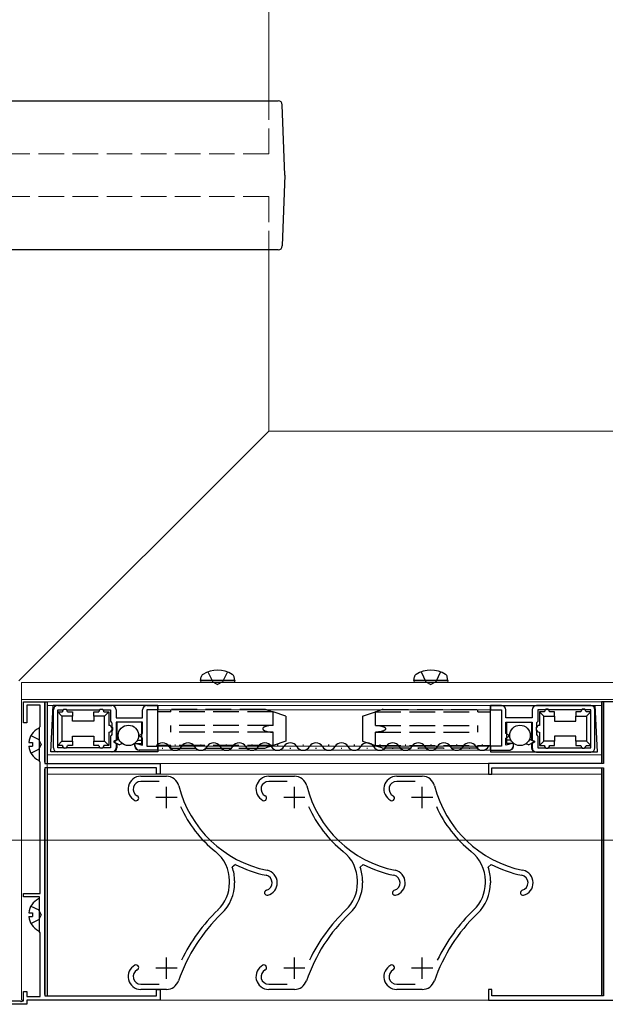
# Model space of a CAD drawing. Extents: x 0 to 1980, y 0 to 3205.
# Drawn here: x 395 to 532, y 366 to 597 of the extents above; entities that cross this region are included whole.
import ezdxf

# ---------------------------------------------------------------- set-up
doc = ezdxf.new("R2010")
doc.units = 0
doc.linetypes.add('YHIDDEN_1', pattern=[4, 3, -1])
for name, color, linetype, lineweight in [('YKK_11', 7, 'CONTINUOUS', 30), ('YKK_12', 2, 'CONTINUOUS', 13), ('YKK_13', 4, 'CONTINUOUS', 30)]:
    doc.layers.add(name, color=color, linetype=linetype, lineweight=lineweight)

msp = doc.modelspace()

# ---------------------------------------------------------------- linework, layer by layer
at = {"layer": 'YKK_11', "linetype": 'ByBlock', "lineweight": -2, "ltscale": 0.5}
for p, q in [((395.48, 432.24), (395.48, 437.24)), ((395.48, 437.24), (400.48, 437.24)), ((400.48, 437.24), (400.48, 422.74)), ((536.48, 437.24), (531.48, 437.24)), ((531.48, 437.24), (531.48, 422.74)), ((399.38, 436.44), (396.28, 436.44)), ((396.28, 436.44), (396.28, 432.24)), ((399.38, 431.44), (399.38, 436.44)), ((402.48, 426.44), (402.48, 435.34)), ((403.48, 436.34), (416.18, 436.34)), ((403.48, 426.44), (403.48, 435.34)), ((403.48, 426.44), (403.48, 435.34)), ((403.48, 435.34), (404.73, 435.34)), ((404.73, 435.34), (404.91, 435.46)), ((404.91, 435.46), (405.46, 435.46)), ((405.46, 435.46), (405.64, 435.34)), ((405.64, 435.34), (413.28, 435.34)), ((413.28, 435.34), (413.46, 435.46)), ((413.46, 435.46), (414.01, 435.46)), ((414.01, 435.46), (414.19, 435.34)), ((414.19, 435.34), (415.88, 435.34)), ((415.88, 435.34), (415.88, 432.64)), ((417.18, 435.34), (417.18, 433.44)), ((423.38, 433.44), (423.38, 435.34)), ((424.38, 436.34), (426.98, 436.34)), ((426.98, 435.34), (424.38, 435.34)), ((424.38, 435.34), (424.38, 426.84)), ((426.98, 436.34), (426.98, 435.34)), ((507.58, 436.33), (504.98, 436.33)), ((504.98, 436.33), (504.98, 435.33)), ((504.98, 435.33), (507.58, 435.33)), ((507.58, 435.33), (507.58, 426.83)), ((508.58, 433.43), (508.58, 435.33)), ((514.78, 435.33), (514.78, 433.43)), ((528.48, 436.33), (515.78, 436.33)), ((517.78, 435.33), (516.08, 435.33)), ((516.08, 435.33), (516.08, 432.63)), ((517.96, 435.45), (517.78, 435.33)), ((518.51, 435.45), (517.96, 435.45)), ((518.69, 435.33), (518.51, 435.45)), ((526.33, 435.33), (518.69, 435.33)), ((526.51, 435.45), (526.33, 435.33)), ((527.06, 435.45), (526.51, 435.45)), ((527.24, 435.33), (527.06, 435.45)), ((528.48, 435.33), (527.24, 435.33)), ((528.48, 426.43), (528.48, 435.33)), ((528.48, 426.43), (528.48, 435.33)), ((529.48, 426.43), (529.48, 435.33)), ((396.28, 432.24), (395.48, 432.24)), ((415.88, 432.64), (416.03, 432.44)), ((416.03, 432.44), (416.18, 432.25)), ((416.18, 432.25), (416.18, 431.35)), ((417.18, 433.44), (423.38, 433.44)), ((423.38, 432.44), (417.18, 432.44)), ((417.18, 432.44), (417.18, 428.25)), ((423.38, 429.76), (423.38, 432.44)), ((514.78, 433.43), (508.58, 433.43)), ((508.58, 429.75), (508.58, 432.43)), ((508.58, 432.43), (514.78, 432.43)), ((514.78, 432.43), (514.78, 428.24)), ((515.93, 432.43), (515.78, 432.24)), ((515.78, 432.24), (515.78, 431.34)), ((516.08, 432.63), (515.93, 432.43)), ((399.18, 431.24), (399.38, 431.44)), ((399.18, 423.24), (399.18, 431.24)), ((416.18, 431.35), (416.3, 431.17)), ((416.3, 430.62), (416.18, 430.43)), ((416.18, 430.43), (416.18, 429.54)), ((416.3, 431.17), (416.3, 430.62)), ((422.68, 429.36), (423.38, 429.76)), ((509.28, 429.35), (508.58, 429.75)), ((515.78, 431.34), (515.66, 431.16)), ((515.66, 431.16), (515.66, 430.61)), ((515.66, 430.61), (515.78, 430.43)), ((515.78, 430.43), (515.78, 429.53)), ((416.03, 429.34), (415.88, 429.15)), ((415.88, 429.15), (415.88, 426.44)), ((416.18, 429.54), (416.03, 429.34)), ((417.18, 428.25), (416.68, 427.96)), ((416.68, 427.96), (416.68, 427.73)), ((416.68, 427.73), (417.18, 427.44)), ((417.18, 427.44), (417.18, 426.44)), ((421.58, 427.04), (421.58, 427.5)), ((421.58, 427.5), (423.38, 427.02)), ((422.68, 429.13), (422.68, 429.36)), ((423.38, 428.72), (422.68, 429.13)), ((423.38, 427.02), (423.38, 428.72)), ((508.58, 428.71), (509.28, 429.12)), ((508.58, 427.01), (508.58, 428.71)), ((510.38, 427.49), (508.58, 427.01)), ((509.28, 429.12), (509.28, 429.35)), ((510.38, 427.03), (510.38, 427.49)), ((514.78, 428.24), (515.28, 427.95)), ((515.28, 427.72), (514.78, 427.43)), ((514.78, 427.43), (514.78, 426.43)), ((515.28, 427.95), (515.28, 427.72)), ((515.78, 429.53), (515.93, 429.33)), ((515.93, 429.33), (516.08, 429.14)), ((516.08, 429.14), (516.08, 426.43)), ((404.73, 426.44), (403.48, 426.44)), ((416.18, 425.44), (403.48, 425.44)), ((404.91, 426.32), (404.73, 426.44)), ((405.46, 426.32), (404.91, 426.32)), ((405.64, 426.44), (405.46, 426.32)), ((413.28, 426.44), (405.64, 426.44)), ((413.46, 426.32), (413.28, 426.44)), ((414.01, 426.32), (413.46, 426.32)), ((414.19, 426.44), (414.01, 426.32)), ((415.88, 426.44), (414.19, 426.44)), ((426.98, 425.84), (422.78, 425.84)), ((424.38, 426.84), (426.98, 426.84)), ((426.98, 426.84), (426.98, 425.84)), ((507.58, 426.83), (504.98, 426.83)), ((504.98, 426.83), (504.98, 425.83)), ((504.98, 425.83), (509.18, 425.83)), ((515.78, 425.43), (528.48, 425.43)), ((516.08, 426.43), (517.78, 426.43)), ((517.78, 426.43), (517.96, 426.31)), ((517.96, 426.31), (518.51, 426.31)), ((518.51, 426.31), (518.69, 426.43)), ((518.69, 426.43), (526.33, 426.43)), ((526.33, 426.43), (526.51, 426.31)), ((526.51, 426.31), (527.06, 426.31)), ((527.06, 426.31), (527.24, 426.43)), ((527.24, 426.43), (528.48, 426.43)), ((399.38, 423.04), (399.18, 423.24)), ((399.38, 392.24), (399.38, 423.04)), ((400.48, 422.74), (427.48, 422.74)), ((427.48, 422.74), (427.48, 420.24)), ((531.48, 422.74), (504.48, 422.74)), ((504.48, 422.74), (504.48, 420.24)), ((400.48, 421.74), (400.48, 368.24)), ((426.68, 421.74), (400.48, 421.74)), ((426.68, 420.24), (426.68, 421.74)), ((505.28, 420.24), (505.28, 421.74)), ((505.28, 421.74), (531.48, 421.74)), ((531.48, 421.74), (531.48, 368.24)), ((422.98, 419.74), (428.98, 419.74)), ((427.31, 418.54), (422.98, 418.54)), ((427.48, 420.24), (426.68, 420.24)), ((452.98, 419.74), (458.98, 419.74)), ((457.31, 418.54), (452.98, 418.54)), ((482.98, 419.74), (488.98, 419.74)), ((487.31, 418.54), (482.98, 418.54)), ((504.48, 420.24), (505.28, 420.24)), ((445.15, 399.05), (444.44, 398.45)), ((475.15, 399.05), (474.44, 398.45)), ((505.15, 399.05), (504.44, 398.45)), ((443.78, 394.74), (443.78, 395.2)), ((444.98, 395.2), (444.98, 394.74)), ((473.78, 394.74), (473.78, 395.2)), ((474.98, 395.2), (474.98, 394.74)), ((503.78, 394.74), (503.78, 395.2)), ((504.98, 395.2), (504.98, 394.74)), ((395.48, 391.44), (395.48, 392.24)), ((395.48, 392.24), (399.38, 392.24)), ((399.18, 391.44), (395.48, 391.44)), ((399.18, 383.24), (399.18, 391.44)), ((399.38, 383.04), (399.18, 383.24)), ((399.38, 368.04), (399.38, 383.04)), ((422.98, 370.94), (427.31, 370.94)), ((428.98, 369.74), (422.98, 369.74)), ((426.68, 368.24), (426.68, 369.74)), ((426.68, 369.74), (427.48, 369.74)), ((427.48, 369.74), (427.48, 367.24)), ((452.98, 370.94), (457.31, 370.94)), ((458.98, 369.74), (452.98, 369.74)), ((482.98, 370.94), (487.31, 370.94)), ((488.98, 369.74), (482.98, 369.74)), ((505.28, 369.74), (504.48, 369.74)), ((504.48, 369.74), (504.48, 367.24)), ((505.28, 368.24), (505.28, 369.74)), ((395.48, 367.04), (395.48, 369.24)), ((395.48, 369.24), (396.28, 369.24)), ((396.28, 369.24), (396.28, 368.04)), ((396.28, 368.04), (399.38, 368.04)), ((400.48, 368.24), (426.68, 368.24)), ((531.48, 368.24), (505.28, 368.24)), ((396.28, 366.24), (387.98, 366.24)), ((388.51, 367.04), (394.67, 367.04)), ((394.67, 367.04), (394.92, 366.89)), ((394.92, 366.89), (395.48, 367.04)), ((427.48, 367.24), (396.28, 367.24)), ((396.28, 367.24), (396.28, 366.24)), ((504.48, 367.24), (535.68, 367.24))]:
    msp.add_line(p, q, dxfattribs=at)
at = {"layer": 'YKK_11', "ltscale": 0.5}
for p, q in [((428.98, 412.24), (428.98, 417.24)), ((458.98, 412.24), (458.98, 417.24)), ((488.98, 412.24), (488.98, 417.24)), ((431.48, 414.74), (426.48, 414.74)), ((461.48, 414.74), (456.48, 414.74)), ((491.48, 414.74), (486.48, 414.74)), ((428.98, 372.24), (428.98, 377.24)), ((458.98, 372.24), (458.98, 377.24)), ((488.98, 372.24), (488.98, 377.24)), ((431.48, 374.74), (426.48, 374.74)), ((461.48, 374.74), (456.48, 374.74)), ((491.48, 374.74), (486.48, 374.74))]:
    msp.add_line(p, q, dxfattribs=at)
at = {"layer": 'YKK_11', "linetype": 'ByBlock', "lineweight": -2, "ltscale": 0.5}
for centre, radius, start, end in [((403.48, 435.34), 1, 90, 180), ((416.18, 435.34), 1, 0, 90), ((424.38, 435.34), 1, 90, 180), ((507.58, 435.33), 1, 359.9988, 89.9988), ((515.78, 435.33), 1, 89.9988, 179.9988), ((528.48, 435.33), 1, 359.9988, 89.9988), ((403.48, 426.44), 1, 180, 270), ((416.18, 426.44), 1, 270, 360), ((422.78, 427.04), 1.2, 180, 270), ((509.18, 427.03), 1.2, 269.9988, 359.9988), ((515.78, 426.43), 1, 179.9988, 269.9988), ((528.48, 426.43), 1, 269.9988, 359.9988), ((422.98, 416.74), 3, 90, 242.7204), ((422.98, 416.74), 1.8, 90, 242.7204), ((428.98, 416.74), 3, 14.2364, 90), ((452.98, 416.74), 3, 90, 242.7204), ((452.98, 416.74), 1.8, 90, 242.7204), ((458.98, 416.74), 3, 14.2364, 90), ((482.98, 416.74), 3, 90, 242.7204), ((482.98, 416.74), 1.8, 90, 242.7204), ((488.98, 416.74), 3, 14.2364, 90), ((458.06, 424.12), 27, 194.2364, 258.3096), ((488.06, 424.12), 27, 194.2364, 258.3096), ((518.06, 424.12), 27, 194.2364, 258.3096), ((421.88, 414.61), 0.6, 242.7204, 62.7204), ((451.88, 414.61), 0.6, 242.7204, 62.7204), ((481.88, 414.61), 0.6, 242.7204, 62.7204), ((458.06, 424.12), 28.2, 204.0733, 231.4097), ((488.06, 424.12), 28.2, 204.0733, 231.4097), ((518.06, 424.12), 28.2, 204.0733, 231.4097), ((434.98, 395.2), 8.8, 360, 51.4097), ((464.98, 395.2), 8.8, 360, 51.4097), ((494.98, 395.2), 8.8, 360, 51.4097), ((434.98, 395.2), 10, 0, 18.9433), ((458.06, 424.12), 28.2, 242.7357, 258.3097), ((451.98, 394.74), 3, 284.4775, 78.3096), ((464.98, 395.2), 10, 0, 18.9433), ((488.06, 424.12), 28.2, 242.7357, 258.3097), ((481.98, 394.74), 3, 284.4775, 78.3096), ((494.98, 395.2), 10, 0, 18.9433), ((518.06, 424.12), 28.2, 242.7357, 258.3097), ((511.98, 394.74), 3, 284.4775, 78.3096), ((451.98, 394.74), 1.8, 284.4775, 78.3096), ((481.98, 394.74), 1.8, 284.4775, 78.3096), ((511.98, 394.74), 1.8, 284.4775, 78.3096), ((434.98, 394.74), 8.8, 313.8465, 360), ((434.98, 394.74), 10, 313.8465, 360), ((452.58, 392.42), 0.6, 104.4775, 284.4775), ((464.98, 394.74), 8.8, 313.8465, 360), ((464.98, 394.74), 10, 313.8465, 360), ((482.58, 392.42), 0.6, 104.4775, 284.4775), ((494.98, 394.74), 8.8, 313.8465, 360), ((494.98, 394.74), 10, 313.8465, 360), ((512.58, 392.42), 0.6, 104.4775, 284.4775), ((469.62, 358.68), 41.2, 133.8465, 154.2519), ((499.62, 358.68), 41.2, 133.8465, 154.2519), ((529.62, 358.68), 41.2, 133.8465, 154.2519), ((469.62, 358.68), 40, 133.8465, 160.9147), ((499.62, 358.68), 40, 133.8465, 160.9147), ((529.62, 358.68), 40, 133.8465, 160.9147), ((422.98, 372.74), 3, 117.2796, 270), ((422.98, 372.74), 1.8, 117.2796, 270), ((421.88, 374.87), 0.6, 297.2796, 117.2796), ((452.98, 372.74), 3, 117.2796, 270), ((452.98, 372.74), 1.8, 117.2796, 270), ((451.88, 374.87), 0.6, 297.2796, 117.2796), ((482.98, 372.74), 3, 117.2796, 270), ((482.98, 372.74), 1.8, 117.2796, 270), ((481.88, 374.87), 0.6, 297.2796, 117.2796), ((428.98, 372.74), 3, 270, 340.9147), ((458.98, 372.74), 3, 270, 340.9147), ((488.98, 372.74), 3, 270, 340.9147)]:
    msp.add_arc(centre, radius, start, end, dxfattribs=at)
at = {"layer": 'YKK_12'}
for p, q in [((452.98, 578.24), (452.98, 867.54)), ((452.98, 500.74), (452.98, 543.24)), ((452.98, 500.74), (611.59, 500.74)), ((394.98, 441.74), (394.98, 367.24)), ((649.48, 441.74), (394.98, 441.74)), ((649.48, 437.74), (394.98, 437.74)), ((316.98, 404.74), (649.48, 404.74)), ((394.98, 367.24), (395.48, 367.24))]:
    msp.add_line(p, q, dxfattribs=at)
at = {"layer": 'YKK_12', "linetype": 'YHIDDEN_1', "ltscale": 2}
for p, q in [((452.98, 565.74), (452.98, 578.24)), ((452.98, 565.74), (389.48, 565.74)), ((452.98, 555.74), (389.48, 555.74)), ((452.98, 555.74), (452.98, 543.24))]:
    msp.add_line(p, q, dxfattribs=at)
at = {"layer": 'YKK_12', "ltscale": 2}
for p, q in [((394.4, 442.15), (452.98, 500.74)), ((530.98, 437.24), (400.98, 437.24)), ((400.98, 420.24), (400.98, 437.24)), ((530.98, 422.74), (530.98, 437.24)), ((530.98, 436.34), (400.98, 436.34)), ((426.98, 436.34), (426.98, 425.84)), ((426.98, 436.34), (504.98, 436.34)), ((426.98, 435.34), (504.98, 435.34)), ((504.98, 425.84), (504.98, 436.34)), ((426.98, 426.84), (504.98, 426.84)), ((426.98, 425.84), (504.98, 425.84)), ((530.98, 424.74), (400.98, 424.74)), ((530.98, 422.74), (400.98, 422.74)), ((530.98, 368.24), (530.98, 421.74)), ((530.98, 420.24), (400.98, 420.24)), ((489.98, 404.74), (649.48, 404.74)), ((530.98, 367.24), (400.98, 367.24))]:
    msp.add_line(p, q, dxfattribs=at)
at = {"layer": 'YKK_13', "ltscale": 2}
for p, q in [((389.48, 578.24), (455.16, 578.24)), ((456.73, 560.74), (456.16, 577.28)), ((456.73, 560.74), (456.16, 544.21)), ((455.16, 543.24), (389.48, 543.24)), ((400.48, 423.04), (400.48, 437.24)), ((400.48, 437.24), (400.98, 437.24)), ((400.98, 437.24), (400.98, 422.74)), ((531.48, 437.24), (530.98, 437.24)), ((530.98, 437.24), (530.98, 422.74)), ((531.48, 423.04), (531.48, 437.24)), ((401.88, 425.44), (402.46, 436.34)), ((426.98, 436.34), (402.46, 436.34)), ((403.48, 426.94), (403.48, 434.84)), ((403.48, 434.84), (404.48, 433.84)), ((403.48, 434.84), (404.58, 434.84)), ((405.78, 434.84), (406.98, 434.84)), ((406.98, 434.84), (406.98, 433.84)), ((411.98, 434.84), (413.13, 434.84)), ((411.98, 433.84), (411.98, 434.84)), ((414.33, 434.84), (415.48, 434.84)), ((415.48, 434.84), (414.48, 433.84)), ((415.48, 434.84), (415.48, 431.69)), ((426.98, 425.84), (426.98, 436.34)), ((504.98, 436.34), (529.51, 436.34)), ((504.98, 425.84), (504.98, 436.34)), ((517.63, 434.84), (516.48, 434.84)), ((516.48, 434.84), (517.48, 433.84)), ((516.48, 434.84), (516.48, 431.69)), ((519.98, 434.84), (518.83, 434.84)), ((519.98, 433.84), (519.98, 434.84)), ((526.18, 434.84), (524.98, 434.84)), ((524.98, 434.84), (524.98, 433.84)), ((528.48, 434.84), (527.38, 434.84)), ((528.48, 434.84), (527.48, 433.84)), ((528.48, 426.94), (528.48, 434.84)), ((530.08, 425.44), (529.51, 436.34)), ((404.48, 433.84), (404.48, 427.94)), ((406.98, 433.84), (404.48, 433.84)), ((406.98, 432.64), (406.98, 433.84)), ((411.98, 432.64), (406.98, 432.64)), ((411.98, 433.84), (411.98, 432.64)), ((414.48, 433.84), (411.98, 433.84)), ((414.48, 427.94), (414.48, 433.84)), ((423.18, 432.44), (417.38, 432.44)), ((417.38, 432.44), (417.38, 428.24)), ((423.18, 427.44), (423.18, 432.44)), ((508.78, 427.44), (508.78, 432.44)), ((508.78, 432.44), (514.58, 432.44)), ((514.58, 432.44), (514.58, 428.24)), ((517.48, 433.84), (519.98, 433.84)), ((517.48, 427.94), (517.48, 433.84)), ((519.98, 433.84), (519.98, 432.64)), ((519.98, 432.64), (524.98, 432.64)), ((524.98, 433.84), (527.48, 433.84)), ((524.98, 432.64), (524.98, 433.84)), ((527.48, 433.84), (527.48, 427.94)), ((399.18, 423.65), (399.18, 430.84)), ((415.48, 430.09), (415.48, 426.94)), ((516.48, 430.09), (516.48, 426.94)), ((396.71, 427.67), (397.58, 427.67)), ((397.58, 427.67), (397.58, 426.82)), ((403.48, 426.94), (404.48, 427.94)), ((404.48, 427.94), (406.98, 427.94)), ((406.98, 429.14), (411.98, 429.14)), ((406.98, 427.94), (406.98, 429.14)), ((406.98, 427.94), (406.98, 426.94)), ((411.98, 429.14), (411.98, 427.94)), ((411.98, 427.94), (414.48, 427.94)), ((411.98, 426.94), (411.98, 427.94)), ((415.48, 426.94), (414.48, 427.94)), ((417.38, 428.24), (416.99, 428.01)), ((416.99, 427.67), (417.38, 427.44)), ((417.4, 428.25), (417.38, 428.24)), ((417.38, 427.44), (417.38, 426.44)), ((417.38, 427.44), (417.42, 427.42)), ((417.46, 428.29), (417.4, 428.25)), ((417.42, 427.42), (417.54, 427.35)), ((417.82, 428.5), (417.46, 428.29)), ((417.54, 427.35), (417.72, 427.25)), ((421.55, 427.44), (421.58, 427.44)), ((421.58, 427.44), (423.18, 427.44)), ((421.58, 426.84), (421.58, 427.44)), ((422.21, 428.24), (423.18, 428.24)), ((509.76, 428.24), (508.78, 428.24)), ((510.38, 427.44), (508.78, 427.44)), ((510.38, 426.84), (510.38, 427.44)), ((510.41, 427.44), (510.38, 427.44)), ((514.15, 428.49), (514.51, 428.29)), ((514.43, 427.35), (514.25, 427.25)), ((514.55, 427.42), (514.43, 427.35)), ((514.51, 428.29), (514.57, 428.25)), ((514.58, 427.44), (514.55, 427.42)), ((514.57, 428.25), (514.58, 428.24)), ((514.58, 428.24), (514.98, 428.02)), ((514.98, 427.67), (514.58, 427.44)), ((514.58, 427.44), (514.58, 426.44)), ((516.48, 426.94), (517.48, 427.94)), ((519.98, 427.94), (517.48, 427.94)), ((524.98, 429.14), (519.98, 429.14)), ((519.98, 429.14), (519.98, 427.94)), ((519.98, 426.94), (519.98, 427.94)), ((524.98, 427.94), (524.98, 429.14)), ((527.48, 427.94), (524.98, 427.94)), ((524.98, 427.94), (524.98, 426.94)), ((528.48, 426.94), (527.48, 427.94)), ((396.71, 426.82), (397.58, 426.82)), ((416.38, 425.44), (401.88, 425.44)), ((404.58, 426.94), (403.48, 426.94)), ((406.98, 426.94), (405.78, 426.94)), ((413.13, 426.94), (411.98, 426.94)), ((415.48, 426.94), (414.33, 426.94)), ((419.38, 425.44), (416.38, 425.44)), ((417.72, 427.25), (417.97, 427.1)), ((426.98, 425.44), (419.38, 425.44)), ((426.98, 425.84), (422.58, 425.84)), ((426.98, 425.84), (426.98, 425.44)), ((427.95, 426.34), (428.15, 426.34)), ((430.95, 427.1), (431.15, 427.1)), ((433.95, 426.34), (434.15, 426.34)), ((436.95, 427.1), (437.15, 427.1)), ((439.95, 426.34), (440.15, 426.34)), ((442.95, 427.1), (443.15, 427.1)), ((445.95, 426.34), (446.15, 426.34)), ((448.95, 427.1), (449.15, 427.1)), ((451.95, 426.34), (452.15, 426.34)), ((454.95, 427.1), (455.15, 427.1)), ((457.95, 426.34), (458.15, 426.34)), ((460.95, 427.1), (461.15, 427.1)), ((463.95, 426.34), (464.15, 426.34)), ((466.95, 427.1), (467.15, 427.1)), ((469.95, 426.34), (470.15, 426.34)), ((472.95, 427.1), (473.15, 427.1)), ((475.95, 426.34), (476.15, 426.34)), ((478.95, 427.1), (479.15, 427.1)), ((481.95, 426.34), (482.15, 426.34)), ((484.95, 427.1), (485.15, 427.1)), ((487.95, 426.34), (488.15, 426.34)), ((490.95, 427.1), (491.15, 427.1)), ((493.95, 426.34), (494.15, 426.34)), ((496.95, 427.1), (497.15, 427.1)), ((499.95, 426.34), (500.15, 426.34)), ((502.95, 427.1), (503.15, 427.1)), ((504.98, 425.84), (509.38, 425.84)), ((504.98, 425.84), (504.98, 425.44)), ((504.98, 425.44), (512.58, 425.44)), ((512.58, 425.44), (515.58, 425.44)), ((514.25, 427.25), (514, 427.1)), ((515.58, 425.44), (530.08, 425.44)), ((516.48, 426.94), (517.63, 426.94)), ((518.83, 426.94), (519.98, 426.94)), ((524.98, 426.94), (526.18, 426.94)), ((527.38, 426.94), (528.48, 426.94)), ((400.48, 368.54), (400.48, 421.44)), ((400.98, 421.74), (400.98, 368.24)), ((530.98, 421.74), (530.98, 368.24)), ((531.48, 368.54), (531.48, 421.44)), ((399.18, 383.65), (399.18, 390.84)), ((396.71, 387.67), (397.58, 387.67)), ((396.71, 386.82), (397.58, 386.82)), ((397.58, 387.67), (397.58, 386.82))]:
    msp.add_line(p, q, dxfattribs=at)
at = {"layer": 'YKK_13', "linetype": 'YHIDDEN_1'}
for p, q in [((438.69, 444.22), (439.84, 441.9)), ((443.29, 444.22), (442.13, 441.9)), ((488.69, 444.22), (489.84, 441.9)), ((493.29, 444.22), (492.13, 441.9)), ((439.84, 441.9), (440.99, 441.3)), ((442.13, 441.9), (440.99, 441.3)), ((489.84, 441.9), (490.99, 441.3)), ((492.13, 441.9), (490.99, 441.3))]:
    msp.add_line(p, q, dxfattribs=at)
at = {"layer": 'YKK_13'}
for p, q in [((436.99, 442.24), (437.13, 443.04)), ((444.99, 442.24), (436.99, 442.24)), ((436.99, 442.24), (437.07, 441.74)), ((444.9, 441.74), (437.07, 441.74)), ((444.99, 442.24), (444.84, 443.04)), ((444.99, 442.24), (444.9, 441.74)), ((486.99, 442.24), (487.13, 443.04)), ((494.99, 442.24), (486.99, 442.24)), ((486.99, 442.24), (487.07, 441.74)), ((494.9, 441.74), (487.07, 441.74)), ((494.99, 442.24), (494.84, 443.04)), ((494.99, 442.24), (494.9, 441.74))]:
    msp.add_line(p, q, dxfattribs=at)
at = {"layer": 'YKK_13', "linetype": 'YHIDDEN_1', "ltscale": 2}
for p, q in [((453.98, 434.84), (426.98, 434.84)), ((452.18, 435.44), (429.98, 435.44)), ((429.98, 434.84), (429.98, 435.44)), ((452.18, 435.44), (452.19, 435.44)), ((452.19, 435.44), (452.25, 435.42)), ((452.25, 435.42), (452.37, 435.38)), ((452.37, 435.38), (452.55, 435.32)), ((452.55, 435.32), (452.77, 435.25)), ((452.77, 435.25), (453.04, 435.16)), ((453.04, 435.16), (453.33, 435.06)), ((453.33, 435.06), (453.65, 434.95)), ((453.65, 434.95), (453.98, 434.84)), ((453.98, 431.69), (453.98, 434.84)), ((456.98, 433.84), (453.98, 434.84)), ((474.98, 433.84), (477.98, 434.84)), ((478.32, 434.95), (477.98, 434.84)), ((477.98, 431.69), (477.98, 434.84)), ((477.98, 434.84), (504.98, 434.84)), ((478.63, 435.06), (478.32, 434.95)), ((478.93, 435.16), (478.63, 435.06)), ((479.2, 435.25), (478.93, 435.16)), ((479.42, 435.32), (479.2, 435.25)), ((479.6, 435.38), (479.42, 435.32)), ((479.72, 435.42), (479.6, 435.38)), ((479.78, 435.44), (479.72, 435.42)), ((479.78, 435.44), (501.98, 435.44)), ((479.78, 435.44), (479.78, 435.44)), ((501.98, 434.84), (501.98, 435.44)), ((456.98, 433.84), (456.98, 427.94)), ((474.98, 433.84), (474.98, 427.94)), ((453.98, 431.69), (429.98, 431.69)), ((429.98, 430.09), (429.98, 431.69)), ((453.98, 430.09), (429.98, 430.09)), ((453.98, 426.94), (453.98, 430.09)), ((477.98, 431.69), (501.98, 431.69)), ((477.98, 426.94), (477.98, 430.09)), ((477.98, 430.09), (501.98, 430.09)), ((501.98, 430.09), (501.98, 431.69)), ((397.22, 429.29), (399.03, 428.39)), ((399.64, 427.24), (399.03, 428.39)), ((456.98, 427.94), (453.98, 426.94)), ((474.98, 427.94), (477.98, 426.94)), ((397.22, 425.19), (399.03, 426.1)), ((399.64, 427.24), (399.03, 426.1)), ((453.98, 426.94), (426.98, 426.94)), ((429.98, 426.34), (429.98, 426.94)), ((429.98, 426.34), (452.18, 426.34)), ((452.19, 426.34), (452.18, 426.34)), ((452.25, 426.36), (452.19, 426.34)), ((452.37, 426.4), (452.25, 426.36)), ((452.55, 426.46), (452.37, 426.4)), ((452.77, 426.54), (452.55, 426.46)), ((453.04, 426.63), (452.77, 426.54)), ((453.33, 426.72), (453.04, 426.63)), ((453.65, 426.83), (453.33, 426.72)), ((453.98, 426.94), (453.65, 426.83)), ((477.98, 426.94), (504.98, 426.94)), ((477.98, 426.94), (478.32, 426.83)), ((478.32, 426.83), (478.63, 426.72)), ((478.63, 426.72), (478.93, 426.63)), ((478.93, 426.63), (479.2, 426.54)), ((479.2, 426.54), (479.42, 426.46)), ((479.42, 426.46), (479.6, 426.4)), ((479.6, 426.4), (479.72, 426.36)), ((479.72, 426.36), (479.78, 426.34)), ((501.98, 426.34), (479.78, 426.34)), ((479.78, 426.34), (479.78, 426.34)), ((501.98, 426.34), (501.98, 426.94)), ((397.22, 389.29), (399.03, 388.39)), ((399.64, 387.24), (399.03, 388.39)), ((397.22, 385.19), (399.03, 386.1)), ((399.64, 387.24), (399.03, 386.1))]:
    msp.add_line(p, q, dxfattribs=at)
at = {"layer": 'YKK_13', "ltscale": 2}
for centre in [(420.07, 429.33), (511.9, 429.33)]:
    msp.add_circle(centre, 2.4, dxfattribs=at)
for centre, radius, start, end in [((455.16, 577.24), 1, 2, 90), ((455.16, 544.24), 1, 270, 358), ((405.18, 434.84), 0.6, 0, 180), ((413.73, 434.84), 0.6, 0, 180), ((518.23, 434.84), 0.6, 0.0003, 180.0003), ((526.78, 434.84), 0.6, 0.0003, 180.0003), ((400.88, 427.24), 4.2, 117.281, 174.1923), ((399.03, 430.84), 0.154, 0, 117.281), ((415.48, 430.89), 0.8, 270, 90), ((516.48, 430.89), 0.8, 90.0003, 270.0003), ((417.09, 427.84), 0.2, 120, 240), ((428.05, 425.88), 1.72, 29.2025, 150.7974), ((434.05, 425.88), 1.72, 29.2025, 150.7974), ((440.05, 425.88), 1.72, 29.2025, 150.7974), ((446.05, 425.88), 1.72, 29.2025, 150.7974), ((452.05, 425.88), 1.72, 29.2025, 150.7974), ((458.05, 425.88), 1.72, 29.2025, 150.7974), ((464.05, 425.88), 1.72, 29.2025, 150.7974), ((470.05, 425.88), 1.72, 29.2025, 150.7974), ((476.05, 425.88), 1.72, 29.2025, 150.7974), ((482.05, 425.88), 1.72, 29.2025, 150.7974), ((488.05, 425.88), 1.72, 29.2025, 150.7974), ((494.05, 425.88), 1.72, 29.2025, 150.7974), ((500.05, 425.88), 1.72, 29.2025, 150.7974), ((514.88, 427.84), 0.2, 300.0003, 60.0003), ((400.88, 427.24), 4.2, 185.8077, 242.719), ((405.18, 426.94), 0.6, 180, 0), ((413.73, 426.94), 0.6, 180, 0), ((416.38, 426.44), 1, 270, 0), ((422.58, 426.84), 1, 180, 270), ((431.05, 427.56), 1.72, 209.2025, 330.7974), ((437.05, 427.56), 1.72, 209.2025, 330.7974), ((443.05, 427.56), 1.72, 209.2025, 330.7974), ((449.05, 427.56), 1.72, 209.2025, 330.7974), ((455.05, 427.56), 1.72, 209.2025, 330.7974), ((461.05, 427.56), 1.72, 209.2025, 330.7974), ((467.05, 427.56), 1.72, 209.2025, 330.7974), ((473.05, 427.56), 1.72, 209.2025, 330.7974), ((479.05, 427.56), 1.72, 209.2025, 330.7974), ((485.05, 427.56), 1.72, 209.2025, 330.7974), ((491.05, 427.56), 1.72, 209.2025, 330.7974), ((497.05, 427.56), 1.72, 209.2025, 330.7974), ((503.05, 427.56), 1.72, 209.2025, 330.7974), ((509.38, 426.84), 1, 270.0003, 0.0003), ((515.58, 426.44), 1, 180.0003, 270.0003), ((518.23, 426.94), 0.6, 180.0003, 0.0003), ((526.78, 426.94), 0.6, 180.0003, 0.0003), ((399.03, 423.65), 0.154, 242.719, 0), ((400.88, 387.24), 4.2, 117.281, 174.1923), ((399.03, 390.84), 0.154, 0, 117.281), ((400.88, 387.24), 4.2, 185.8077, 242.719), ((399.03, 383.65), 0.154, 242.719, 0)]:
    msp.add_arc(centre, radius, start, end, dxfattribs=at)
at = {"layer": 'YKK_13'}
for centre, radius, start, end in [((438.01, 442.89), 0.9, 122.0559, 170), ((440.99, 438.14), 6.5, 57.9441, 122.0559), ((443.96, 442.89), 0.9, 10, 57.9441), ((488.01, 442.89), 0.9, 122.0559, 170), ((490.99, 438.14), 6.5, 57.9441, 122.0559), ((493.96, 442.89), 0.9, 10, 57.9441)]:
    msp.add_arc(centre, radius, start, end, dxfattribs=at)
at = {"layer": 'YKK_13', "linetype": 'YHIDDEN_1', "ltscale": 2}
msp.add_ellipse((453.98, 430.89), major_axis=(-2.4, 0), ratio=0.333333, start_param=4.712389, end_param=7.853982, dxfattribs=at)
at = {"layer": 'YKK_13', "linetype": 'YHIDDEN_1', "ltscale": 2, "extrusion": (0, 0, -1)}
msp.add_ellipse((477.98, 430.89), major_axis=(2.4, 0), ratio=0.333333, start_param=4.712389, end_param=7.853982, dxfattribs=at)
at = {"layer": 'YKK_13', "ltscale": 2}
msp.add_ellipse((419.38, 426.29), major_axis=(2, 0), ratio=0.57735, start_param=1.924077, end_param=2.356194, dxfattribs=at)
at = {"layer": 'YKK_13', "ltscale": 2, "extrusion": (0, 0, -1)}
msp.add_ellipse((512.58, 426.29), major_axis=(-2, 0), ratio=0.57735, start_param=1.930998, end_param=2.356194, dxfattribs=at)

doc.saveas('drawing.dxf')
